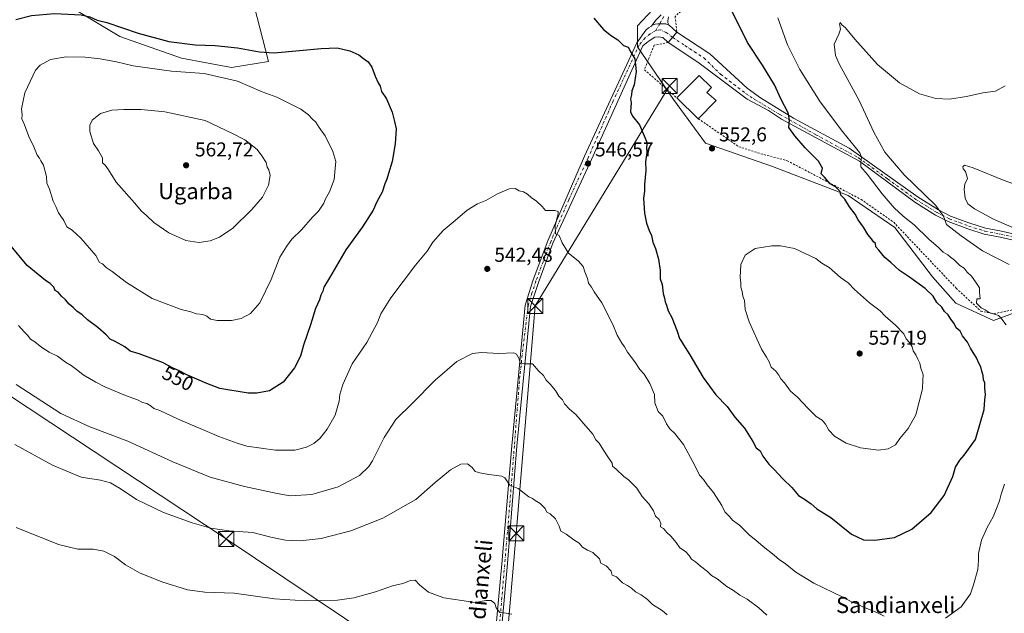
# Model space of a CAD drawing. Units: metres. Extents: x 624379 to 627830, y 4736494 to 4738869.
# Drawn here: x 627040 to 627531, y 4737697 to 4737994 of the extents above; entities that cross this region are included whole.
import ezdxf
from ezdxf.enums import TextEntityAlignment as Align

# ---------------------------------------------------------------- set-up
doc = ezdxf.new("R2010")
doc.units = ezdxf.units.M
doc.header["$MEASUREMENT"] = 0
doc.linetypes.add('DGN Style 2', pattern=[1.6480167562047852, 0.988810053722871, -0.6592067024819142])
doc.linetypes.add('DGN Style 4', pattern=[2.6384748266838614, 1.318413404963828, -0.6592067024819142, 0.001648016756204785, -0.6592067024819142])
for name, color, linetype, lineweight in [('Alambrada', 7, 'DGN Style 2', 0), ('Camino Cxs', 7, 'Continuous', 0), ('Camino eje', 30, 'DGN Style 4', 13), ('Cultivos herbáceos CxS', 92, 'Continuous', 0), ('Curva de nivel maestra', 30, 'Continuous', 30), ('Curva de nivel normal', 30, 'Continuous', 0), ('Edificación Cxs', 1, 'Continuous', 13), ('Huerta CxS', 92, 'Continuous', 0), ('Instalación de servicios públicos CxS', 91, 'Continuous', 0), ('Matorral CxS', 135, 'Continuous', 0), ('Pista pavimentada Cxs', 135, 'Continuous', 0), ('Pista pavimentada eje', 135, 'DGN Style 4', 0), ('Punto de cota en terreno', 7, 'Continuous', 0), ('Rótulo de curva de nivel directora', 7, 'Continuous', 0), ('Rótulo de punto de cota en terreno', 7, 'Continuous', 0), ('Suelo desnudo CxS', 253, 'Continuous', 0), ('Tendido', 6, 'Continuous', 0), ('Texto cartográfico', 7, 'Continuous', 0), ('Torre de tendido puntual', 7, 'Continuous', 0)]:
    doc.layers.add(name, color=color, linetype=linetype, lineweight=lineweight)
doc.styles.add('Style-Arial', font='txt')

# ---------------------------------------------------------------- blocks, each defined once
blk = doc.blocks.new('*U23')
at = {"layer": 'Cultivos herbáceos CxS', "color": 92, "linetype": 'Continuous', "lineweight": 0}
for points in [[(627363.1794999996, 4738006.7533, 551.9958000000044), (627348.1601, 4737990.569300001, 550.8439999999973), (627348.1596999997, 4737980.1645, 550.140400000004), (627366.1211000001, 4737953.860300001, 551.4593000000023), (627382.0948000001, 4737932.063100001, 552.2342000000062), (627415.4951, 4737920.437899999, 552.713699999993), (627453.2531000003, 4737905.906300001, 549.3629999999976), (627476.4868999999, 4737889.9221, 547.2667999999976), (627495.3645000001, 4737865.219900001, 548.0250999999989), (627506.9820999998, 4737852.141100001, 548.2670000000071), (627525.8611000003, 4737843.422300001, 545.5449999999983), (627553.4523, 4737853.5941, 538.6996000000072)], [(627036.6199000003, 4738013.9575, 544.2975000000006), (627052.0086000003, 4738007.296499999, 546.7323000000034), (627067.4386999998, 4737998.7301, 548.9046999999991), (627089.9605, 4737985.230900001, 550.9042000000045), (627120.6853, 4737974.450300001, 552.0581999999995), (627145.5601000005, 4737969.8981, 552.9394999999931), (627164.0197000002, 4737972.8509, 550.402700000006), (627156.9848999997, 4738000.6461, 542.5654000000068), (627143.2269000001, 4738006.3761, 540.2400000000052), (627116.6584000001, 4738015.624299999, 536.745299999995), (627100.4855000004, 4738034.121900001, 532.6882999999943), (627057.7435, 4738072.2711, 525.899900000004), (627047.3482999997, 4738078.051300001, 525.2915000000066), (627034.6413000004, 4738079.2073, 524.8785000000062)]]:
    blk.add_polyline3d(points, dxfattribs=at)
blk = doc.blocks.new('5PATER')
at = {"layer": 'Huerta CxS', "linetype": 'Continuous', "lineweight": 0}
h = blk.add_hatch(color=51, dxfattribs=at)
edge = h.paths.add_edge_path()
edge.add_ellipse((0, 0), major_axis=(-0.1095731443231308, -0.1110710700762829), ratio=0.9994222409660322, start_angle=0, end_angle=360)
blk = doc.blocks.new('5TTEND')
at = {"layer": 'Instalación de servicios públicos CxS', "color": 7, "linetype": 'Continuous', "lineweight": 0}
for p, q in [((-0.375, 0.3754), (0.375, -0.3746)), ((0.3720000000000001, 0.3784000000000001), (-0.3720000000000001, -0.3776))]:
    blk.add_line(p, q, dxfattribs=at)
at = {"layer": 'Instalación de servicios públicos CxS', "color": 7, "linetype": 'Continuous', "lineweight": 0, "flags": 128}
blk.add_lwpolyline([(-0.375, -0.3746), (0.375, -0.3746), (0.375, 0.3754), (-0.375, 0.3754), (-0.3720000000000001, -0.3776)], dxfattribs=at)

msp = doc.modelspace()

# ---------------------------------------------------------------- linework, layer by layer
at = {"layer": 'Alambrada', "color": 7, "linetype": 'DGN Style 2', "lineweight": 0}
for points in [[(627552.3601000002, 4738069.4801, 547.8628999999928), (627500.9901000002, 4738083.520099999, 547.6907999999967), (627467.6201, 4738093.620100001, 548.0874999999943), (627452.9801000003, 4738089.3301, 548.0004999999946), (627439.8101000005, 4738076.590100001, 547.1306999999942), (627419.6201, 4738045.420100001, 546.5697999999975), (627399.8701, 4738023.460100001, 548.2614999999934), (627366.9401000004, 4737995.360099999, 552.2235999999976), (627367.8201000001, 4737987.460100001, 551.9493999999977), (627363.5100999996, 4737982.3101, 552.1955000000017), (627356.4501, 4737980.940099999, 552.8415999999997), (627351.6201, 4737968.6501, 551.2749999999943), (627367.8701, 4737954.600099999, 553.1402999999991)], [(627378.5100999996, 4737944.2601, 554.1079000000027), (627398.7100999998, 4737930.280099999, 553.4006999999983), (627409.6901000004, 4737926.770099999, 553.1456000000035), (627422.8601000002, 4737923.2601, 552.8646000000008), (627459.7401000002, 4737903.950099999, 549.4888000000064), (627475.9901000002, 4737892.540100001, 548.2780999999959), (627507.1700999998, 4737859.610099999, 548.1177000000025), (627519.4600999998, 4737848.200099999, 547.738599999997), (627526.0500999996, 4737846.880100001, 546.7926000000007), (627536.5800999999, 4737849.0801, 543.6267999999982)]]:
    msp.add_polyline3d(points, dxfattribs=at)
at = {"layer": 'Camino Cxs', "color": 7, "linetype": 'Continuous', "lineweight": 0, "extrusion": (0.02340808779669764, 0.02803526794795328, 0.9993328200238341), "elevation": 148067.8101420822, "flags": 128}
msp.add_lwpolyline([(2555083.533771925, -4036296.039828963), (2555083.533771926, -4036302.753443716)], dxfattribs=at)
at = {"layer": 'Camino Cxs', "color": 7, "linetype": 'Continuous', "lineweight": 0}
for points in [[(627363.5789000001, 4737995.065500001, 551.7546000000002), (627363.3783, 4737993.1097, 551.751099999994), (627363.4864999996, 4737991.125499999, 551.7433000000019), (627362.3141000001, 4737991.551899999, 551.5663999999961), (627359.8857000005, 4737991.694700001, 551.4147999999988), (627358.3620999996, 4737991.647100001, 551.3187000000034), (627356.9336999999, 4737991.456499999, 551.2353000000003), (627355.5535000004, 4737990.897700001, 551.1557999999932), (627357.3101000005, 4737993.5109, 551.325800000006), (627360.0427000001, 4737996.126700001, 551.5363000000071)], [(627355.5535000004, 4737990.897700001, 551.1557999999932), (627357.3101000005, 4737993.5109, 551.325800000006), (627360.0427000001, 4737996.126700001, 551.5363000000071)], [(627363.5789000001, 4737995.065500001, 551.7546000000002), (627363.3783, 4737993.1097, 551.751099999994), (627363.4864999996, 4737991.125499999, 551.7433000000019)], [(627363.4864999996, 4737991.125499999, 551.7433000000019), (627362.3141000001, 4737991.551899999, 551.5663999999961), (627359.8857000005, 4737991.694700001, 551.4147999999988), (627358.3620999996, 4737991.647100001, 551.3187000000034), (627356.9336999999, 4737991.456499999, 551.2353000000003), (627355.5535000004, 4737990.897700001, 551.1557999999932)], [(627538.5358999996, 4737882.9943, 535.5243999999948), (627529.0824999996, 4737885.1165, 536.7676000000065), (627521.1278999997, 4737886.6687, 537.877800000002), (627512.9172999999, 4737889.210100001, 539.0305999999982), (627503.1732999999, 4737892.912699999, 540.1055000000051), (627496.8810999999, 4737896.058900001, 540.9869000000035), (627486.5027000001, 4737902.502900001, 541.8252000000066), (627458.9653000003, 4737923.0459, 545.5948999999965), (627420.0500999996, 4737943.970100001, 550.8190999999933), (627413.5800999999, 4737948.3301, 551.3632999999973), (627402.9301000005, 4737953.9801, 551.7059000000008), (627378.3101000005, 4737972.520099999, 552.2314999999944), (627363.5201000003, 4737982.3101, 552.1946000000025), (627367.8201000001, 4737987.460100001, 551.9493999999977), (627384.2801000001, 4737976.6501, 552.1496999999945), (627402.8268999998, 4737959.5659, 551.771900000007), (627409.6133000003, 4737954.602700001, 551.6291000000056), (627426.0639000004, 4737944.558300001, 550.136799999993), (627453.7452999996, 4737929.531300001, 545.9893000000011), (627488.1492999997, 4737905.092499999, 541.3206999999966), (627498.3469000002, 4737898.6801, 540.3871999999974), (627504.3799000002, 4737895.6635, 539.7885999999999), (627513.8945000004, 4737892.047900001, 538.7375000000029), (627521.8608999997, 4737889.5823, 537.4161000000023), (627529.6983000003, 4737888.0529, 536.399900000004), (627539.1183000002, 4737885.938300001, 535.2909000000072)], [(627367.8201000001, 4737987.460100001, 551.9493999999977), (627384.2801000001, 4737976.6501, 552.1496999999945), (627402.8268999998, 4737959.5659, 551.771900000007), (627409.6133000003, 4737954.602700001, 551.6291000000056), (627426.0639000004, 4737944.558300001, 550.136799999993), (627453.7452999996, 4737929.531300001, 545.9893000000011), (627488.1492999997, 4737905.092499999, 541.3206999999966), (627498.3469000002, 4737898.6801, 540.3871999999974), (627504.3799000002, 4737895.6635, 539.7885999999999), (627513.8945000004, 4737892.047900001, 538.7375000000029), (627521.8608999997, 4737889.5823, 537.4161000000023), (627529.6983000003, 4737888.0529, 536.399900000004), (627539.1183000002, 4737885.938300001, 535.2909000000072)], [(627538.5358999996, 4737882.9943, 535.5243999999948), (627529.0824999996, 4737885.1165, 536.7676000000065), (627521.1278999997, 4737886.6687, 537.877800000002), (627512.9172999999, 4737889.210100001, 539.0305999999982), (627503.1732999999, 4737892.912699999, 540.1055000000051), (627496.8810999999, 4737896.058900001, 540.9869000000035), (627486.5027000001, 4737902.502900001, 541.8252000000066), (627458.9653000003, 4737923.0459, 545.5948999999965), (627420.0500999996, 4737943.970100001, 550.8190999999933), (627413.5800999999, 4737948.3301, 551.3632999999973), (627402.9301000005, 4737953.9801, 551.7059000000008), (627378.3101000005, 4737972.520099999, 552.2314999999944), (627363.5201000003, 4737982.3101, 552.1946000000025)]]:
    msp.add_polyline3d(points, dxfattribs=at)
at = {"layer": 'Camino eje', "color": 30, "linetype": 'DGN Style 4', "lineweight": 13}
for points in [[(627361.3403000003, 4737995.331900001, 551.5576000000001), (627359.2731, 4737991.6755, 551.3761999999988), (627357.3147, 4737988.2665, 551.1919999999955)], [(627365.6684999998, 4737984.883300001, 551.8963999999978), (627371.8750999998, 4737980.7751, 551.988200000007), (627381.2950999998, 4737974.585100001, 552.0709999999963), (627389.6250999998, 4737966.4101, 552.0375000000058), (627402.0617000004, 4737956.887700001, 551.7256999999954), (627406.3705000002, 4737954.049100001, 551.6508000000031), (627419.2320999998, 4737946.285900001, 550.9287999999942), (627437.1423000004, 4737936.271500001, 548.420100000003), (627458.4907000001, 4737924.706900001, 545.5896000000066), (627472.9641000006, 4737914.187899999, 543.6290000000008), (627487.0217000004, 4737903.917300001, 541.6261999999988), (627497.6139000002, 4737897.3695, 540.635500000004), (627503.7767000003, 4737894.288100001, 539.9529999999941), (627513.4058999997, 4737890.629100001, 538.8850999999995), (627521.4945, 4737888.125499999, 537.6205000000045), (627529.3904999997, 4737886.5847, 536.6391000000004), (627538.8271000005, 4737884.4663, 535.4107999999978)]]:
    msp.add_polyline3d(points, dxfattribs=at)
at = {"layer": 'Cultivos herbáceos CxS', "color": 92, "linetype": 'Continuous', "lineweight": 0}
for points in [[(627036.6199000003, 4738013.9575, 544.2975000000006), (627052.0086000003, 4738007.296499999, 546.7323000000034), (627067.4386999998, 4737998.7301, 548.9046999999991), (627089.9605, 4737985.230900001, 550.9042000000045), (627120.6853, 4737974.450300001, 552.0581999999995), (627145.5601000005, 4737969.8981, 552.9394999999931), (627164.0197000002, 4737972.8509, 550.402700000006), (627156.9848999997, 4738000.6461, 542.5654000000068), (627143.2269000001, 4738006.3761, 540.2400000000052), (627116.6584000001, 4738015.624299999, 536.745299999995), (627100.4855000004, 4738034.121900001, 532.6882999999943), (627057.7435, 4738072.2711, 525.899900000004), (627047.3482999997, 4738078.051300001, 525.2915000000066), (627034.6413000004, 4738079.2073, 524.8785000000062)], [(627425.2307000002, 4738068.2017, 547.6958000000013), (627408.2324999999, 4738055.3057, 549.2568000000028), (627383.9726999998, 4738024.0931, 550.8473999999987), (627363.1794999996, 4738006.7533, 551.9958000000044), (627348.1601, 4737990.569300001, 550.8439999999973), (627348.1596999997, 4737980.1645, 550.140400000004), (627366.1211000001, 4737953.860300001, 551.4593000000023), (627382.0948000001, 4737932.063100001, 552.2342000000062), (627415.4951, 4737920.437899999, 552.713699999993), (627453.2531000003, 4737905.906300001, 549.3629999999976), (627476.4868999999, 4737889.9221, 547.2667999999976), (627495.3645000001, 4737865.219900001, 548.0250999999989), (627506.9820999998, 4737852.141100001, 548.2670000000071), (627525.8611000003, 4737843.422300001, 545.5449999999983), (627553.4523, 4737853.5941, 538.6996000000072), (627588.3057000004, 4737871.0307, 530.4774000000034), (627635.9335000003, 4737901.5471, 521.2685999999958), (627646.4123000001, 4737896.8873, 523.1309000000037)]]:
    msp.add_polyline3d(points, dxfattribs=at)
at = {"layer": 'Curva de nivel maestra', "color": 30, "linetype": 'Continuous', "lineweight": 30, "elevation": 550.0000000000001, "flags": 128}
for points in [[(627037.9900000002, 4737993.860099999), (627045.8399999999, 4737995.720100001), (627057.4100000003, 4737996.8301), (627070.6699999999, 4737996.190099999), (627074.9900000002, 4737995.130100001), (627078.7000000002, 4737993.4901)], [(627326.3600000005, 4737994.4801), (627331.2800000003, 4737988.8201), (627335.1699999999, 4737985.640100001), (627338.29, 4737983.630100001), (627341.1399999997, 4737980.790100001), (627343.4600000001, 4737979.940099999), (627344.9199999999, 4737977.520099999), (627346.9299999997, 4737974.120100001), (627347.5, 4737967.890100001), (627346.4600000001, 4737961.110099999), (627345.4400000004, 4737958.110099999), (627345.2400000002, 4737956.110099999), (627344.75, 4737954.110099999), (627345.0800000001, 4737952.110099999), (627344.7800000003, 4737950.020099999), (627344.7699999996, 4737947.700099999), (627345.6799999997, 4737945.5001), (627349.0999999996, 4737941.2501), (627352.0599999997, 4737934.550100001), (627353.0800000001, 4737932.040100001), (627352.7400000002, 4737930.130100001), (627352.8899999997, 4737927.440099999), (627352.1600000003, 4737922.690099999), (627352.3499999996, 4737918.4301), (627351.6299999999, 4737911.360099999), (627351.6200000001, 4737908.050100001), (627351.2199999997, 4737904.540100001), (627351.7199999997, 4737897.0601), (627352.6200000001, 4737892.120100001), (627354, 4737888.4801), (627355.2000000002, 4737885.9001), (627355.7599999999, 4737882.590100001), (627357.1900000004, 4737879.440099999), (627358.6799999997, 4737874.110099999), (627359.54, 4737868.420100001), (627359.4800000006, 4737864.300100001), (627360.4800000006, 4737861.420100001), (627360.9800000006, 4737856.890100001), (627361.7000000002, 4737854.600099999), (627361.9299999997, 4737852.7601), (627362.6799999997, 4737851.170100001), (627363.4100000003, 4737848.290100001), (627365.2699999996, 4737844.960100001), (627367.9800000006, 4737838.2401), (627369.1299999999, 4737834.4901), (627370.1699999999, 4737833.050100001), (627371.1299999999, 4737831.270099999), (627374.2599999999, 4737826.340100001), (627380.8799999999, 4737815.020099999), (627387.2300000006, 4737806.4001), (627392.9500000002, 4737800.470100001), (627396.8200000003, 4737795.290100001), (627401.54, 4737789.6601), (627405.7300000006, 4737783.0701), (627407.3200000003, 4737779.970100001), (627409.3099999997, 4737778.3301), (627410.7800000003, 4737775.670100001), (627413.75, 4737771.710100001), (627416.2800000003, 4737769.280099999), (627420.6699999999, 4737764.4801), (627425.1399999997, 4737760.0801), (627428.5300000003, 4737756.140100001), (627431.5, 4737754.340100001), (627434.8700000001, 4737751.880100001), (627437.6900000004, 4737749.470100001), (627444.5599999997, 4737745.0701), (627454.9800000006, 4737736.8301), (627460.9400000004, 4737734.040100001), (627466.5700000003, 4737733.880100001), (627476.4299999997, 4737735.210100001), (627484.9699999997, 4737739.2501), (627494.7599999999, 4737747.670100001), (627501.1799999997, 4737756.100099999), (627505.4600000001, 4737765.6501), (627506.8899999997, 4737770.290100001), (627508.9400000004, 4737773.800100001), (627511.1600000003, 4737776.300100001), (627516.7800000003, 4737784.130100001), (627521.1399999997, 4737798.970100001), (627521.4000000004, 4737803.8201), (627521.7300000006, 4737806.450099999), (627521.5, 4737809.880100001), (627521.5199999996, 4737812.360099999), (627520.8700000001, 4737813.800100001), (627520.5999999996, 4737816.020099999), (627519.9500000002, 4737818.1801), (627519.4199999999, 4737820.350099999), (627518.4199999999, 4737822.1801), (627517.2800000003, 4737824.850099999), (627514.3300000001, 4737829.7301), (627512.8499999996, 4737832.620100001), (627510.3399999999, 4737835.840100001), (627509.0800000001, 4737838.1801), (627507.2300000006, 4737839.870100001), (627506.2000000002, 4737842.050100001), (627504.5499999998, 4737844.1601), (627503.2300000006, 4737846.2401), (627501.4000000004, 4737848.050100001), (627500.0599999997, 4737850.100099999), (627497.5499999998, 4737852.5001), (627495.7100000001, 4737855.600099999), (627491.6500000004, 4737859.5101), (627483.8799999999, 4737865.1601), (627478.9000000004, 4737868.5001), (627474.5899999999, 4737872.4301), (627471.5, 4737875.0001), (627468.6500000004, 4737878.5701), (627467.1399999997, 4737880.3101), (627466.9800000006, 4737881.9001), (627465.8899999997, 4737882.7601), (627464.8600000005, 4737884.190099999), (627463.0199999996, 4737886.4301), (627460.8899999997, 4737890.030099999), (627458.2800000003, 4737893.780099999), (627456.8200000003, 4737896.530099999), (627453.8700000001, 4737900.200099999), (627451.5800000001, 4737904.040100001), (627449.7000000002, 4737906.1501), (627449.2699999996, 4737907.9001), (627447.04, 4737910.210100001), (627444.3399999999, 4737911.770099999), (627441.4400000004, 4737915.0001), (627439.8200000003, 4737916.640100001), (627440.4199999999, 4737919.540100001), (627438.4400000004, 4737923.020099999), (627431.7599999999, 4737929.640100001), (627426.7199999997, 4737935.670100001), (627423.7100000001, 4737939.8201), (627424.0199999996, 4737943.700099999), (627423.4199999999, 4737947.140100001), (627419.9100000003, 4737953.920100001), (627416.5899999999, 4737961.090100001), (627410.4900000002, 4737970.9801), (627403.0999999996, 4737982.270099999), (627395.0499999998, 4737998.360099999)], [(627078.7000000002, 4737993.4901), (627083.4400000004, 4737992.2301), (627099.1600000003, 4737986.970100001), (627114.4299999997, 4737982.800100001), (627127.4400000004, 4737981.0701), (627137.4199999999, 4737980.850099999), (627148.5700000003, 4737979.620100001), (627159.6900000004, 4737977.610099999), (627166.9900000002, 4737977.140100001), (627190.4500000002, 4737979.2301), (627198.2800000003, 4737979.690099999), (627204.6900000004, 4737978.1501), (627209.2000000002, 4737976.140100001), (627211.5300000003, 4737974.280099999), (627213.8200000003, 4737972.630100001), (627215.7000000002, 4737970.030099999), (627217.3099999997, 4737965.5701), (627218.8499999996, 4737962.1801), (627219.79, 4737960.530099999), (627220.4199999999, 4737957.9001), (627223.0300000003, 4737954.2501), (627225.7599999999, 4737947.590100001), (627226.9500000002, 4737942.780099999), (627227.7599999999, 4737939.110099999), (627227.3600000005, 4737931.780099999), (627225.7999999998, 4737922.8101), (627223.8899999997, 4737916.9101), (627223.2000000002, 4737914.140100001), (627222.1399999997, 4737911.7401), (627220.7800000003, 4737907.640100001), (627218.0700000003, 4737902.7601), (627216.3200000003, 4737898.540100001), (627210.9100000003, 4737890.220100001), (627202.7100000001, 4737878.8301), (627194.4699999997, 4737864.790100001), (627191.6299999999, 4737860.120100001), (627191.1600000003, 4737858.120100001), (627190.2100000001, 4737856.120100001), (627189.5099999999, 4737853.790100001), (627187.6200000001, 4737849.450099999), (627185.0899999999, 4737841.4001), (627181.6200000001, 4737831.2301), (627179.9800000006, 4737825.7301), (627177.0199999996, 4737819.790100001), (627171.4199999999, 4737812.7601), (627164.6600000003, 4737808.380100001), (627158.2100000001, 4737807.1601), (627153.9400000004, 4737807.210100001), (627139.8399999999, 4737809.5701), (627133.2800000003, 4737812.0801), (627123.3099999997, 4737816.300100001), (627119.2100000001, 4737818.520099999), (627116.5599999997, 4737819.7501), (627111.2100000001, 4737822.460100001), (627099.6100000005, 4737826.9001), (627095.1399999997, 4737828.2401), (627092.4800000006, 4737830.280099999), (627087.5899999999, 4737833.0601), (627085.1200000001, 4737834.210100001), (627083.0800000001, 4737836.390100001), (627078.9000000004, 4737840.020099999), (627073.8700000001, 4737843.8201), (627071.0899999999, 4737846.370100001), (627068.4100000003, 4737848.1801), (627066.6500000004, 4737849.9801), (627064.6100000005, 4737851.5701), (627062.7599999999, 4737853.860099999), (627060.7599999999, 4737855.630100001), (627059.2199999997, 4737857.690099999), (627057.6699999999, 4737858.450099999), (627057.0800000001, 4737860.120100001), (627055.2300000006, 4737862.0101), (627052.8700000001, 4737863.4901), (627043.6799999997, 4737870.940099999), (627034.9100000003, 4737881.640100001)]]:
    msp.add_lwpolyline(points, dxfattribs=at)
at = {"layer": 'Curva de nivel normal', "color": 30, "linetype": 'Continuous', "lineweight": 0, "flags": 128}
for points, elevation in [([(627532.1699999999, 4737841.300100001), (627529.8600000005, 4737844.170100001), (627528.2400000002, 4737846.020099999), (627523.6600000003, 4737847.5001), (627521.6900000004, 4737848.8101), (627519.5899999999, 4737849.860099999), (627517.2400000002, 4737852.190099999), (627517.4199999999, 4737854.340100001), (627519.1100000005, 4737854.290100001), (627518.8200000003, 4737857.670100001), (627518.7999999998, 4737859.8301), (627516.8399999999, 4737862.8201), (627514.7599999999, 4737865.600099999), (627512.7000000002, 4737867.5601), (627511.1600000003, 4737869.700099999), (627509.0700000003, 4737870.920100001), (627506.25, 4737873.620100001), (627504.3099999997, 4737875.030099999), (627503.04, 4737876.220100001), (627500.7199999997, 4737877.5701), (627498.4199999999, 4737879.940099999), (627493.5, 4737884.020099999), (627486.1500000004, 4737891.3301), (627480.7999999998, 4737895.640100001), (627476.2699999996, 4737899.780099999), (627470.1799999997, 4737906.690099999), (627462.7400000002, 4737916.5701), (627459.6399999997, 4737920.140100001), (627459.5300000003, 4737922.4101), (627459.8700000001, 4737925.050100001), (627459.04, 4737927.210100001), (627450.4400000004, 4737937.940099999), (627439.2999999998, 4737952.6601), (627429.1799999997, 4737968.7601), (627423.0599999997, 4737981.0601), (627418.2199999997, 4737994.630100001)], 545), ([(627533.5999999996, 4737871.4301), (627520.29, 4737878.2301), (627509.6100000005, 4737885.780099999), (627502.2999999998, 4737891.4801), (627500.8300000001, 4737895.530099999), (627496.7999999998, 4737901.040100001), (627481.2300000006, 4737916.2401), (627471.54, 4737927.5101), (627466.0599999997, 4737937.460100001), (627458.7000000002, 4737953.340100001), (627448.7800000003, 4737971.610099999), (627446.9600000001, 4737975.880100001), (627446.2199999997, 4737981.540100001), (627448.6799999997, 4737986.4901), (627449.4800000006, 4737988.880100001), (627449.0300000003, 4737991.610099999), (627449.3200000003, 4737992.270099999), (627450.1399999997, 4737991.0701), (627451.8799999999, 4737989.700099999), (627456.6100000005, 4737983.9001), (627467.9699999997, 4737971.3101), (627478.8899999997, 4737962.1801), (627488.8799999999, 4737956.6801), (627496.9400000004, 4737954.270099999), (627503.7999999998, 4737954.050100001), (627512.2699999996, 4737955.390100001), (627520.4000000004, 4737957.1601), (627526.8399999999, 4737958.040100001), (627531.5999999996, 4737960.620100001)], 540), ([(627063.1900000004, 4737975.140100001), (627055.3799999999, 4737973.840100001), (627050.2100000001, 4737971.040100001), (627047.7800000003, 4737968.4901), (627042.5, 4737957.110099999), (627040.9100000003, 4737949.110099999), (627041.1500000004, 4737946.110099999), (627041, 4737944.110099999), (627042.4299999997, 4737941.270099999), (627044.4900000002, 4737935.420100001), (627047.04, 4737930.1601), (627048.6500000004, 4737926.110099999), (627049.7999999998, 4737924.590100001), (627050.5099999999, 4737923.2401), (627051.8300000001, 4737921.040100001), (627053.3700000001, 4737915.4301), (627053.5899999999, 4737912.120100001), (627054.9100000003, 4737909.090100001), (627056.5999999996, 4737903.120100001), (627058.2000000002, 4737900.040100001), (627059.3600000005, 4737897.300100001), (627061.9600000001, 4737893.420100001), (627063.5, 4737890.300100001), (627066.1200000001, 4737888.5601), (627070.5099999999, 4737884.5601), (627077.9000000004, 4737876.0101), (627079.7100000001, 4737872.5101), (627081.3099999997, 4737871.770099999), (627083.04, 4737869.950099999), (627086.0700000003, 4737867.950099999), (627093.2599999999, 4737862.4801), (627106.0999999996, 4737854.4801), (627120.5099999999, 4737848.940099999), (627125.3799999999, 4737847.7601), (627128.0999999996, 4737846.890100001), (627131.3300000001, 4737846.440099999), (627133.3499999996, 4737845.6801), (627135.2100000001, 4737844.210100001), (627138.5099999999, 4737843.5601), (627145.7000000002, 4737843.5701), (627150.5199999996, 4737844.440099999), (627155.1399999997, 4737846.9901), (627159.7400000002, 4737852.380100001), (627165.4500000002, 4737863.9901), (627169.7400000002, 4737875.1801), (627173.0599999997, 4737880.460100001), (627175.8099999997, 4737884.1801), (627180.5199999996, 4737888.790100001), (627186.0599999997, 4737895.120100001), (627189.0300000003, 4737898.120100001), (627191.6699999999, 4737902.120100001), (627192.5300000003, 4737904.280099999), (627194.4500000002, 4737907.7601), (627196.7999999998, 4737913.940099999), (627197.4400000004, 4737919.440099999), (627197.6500000004, 4737922.9101), (627196.2699999996, 4737927.9301), (627192.3499999996, 4737935.7401), (627189.4100000003, 4737939.880100001), (627187.7599999999, 4737942.540100001), (627185.8700000001, 4737944.220100001), (627184.0899999999, 4737946.210100001), (627180.1500000004, 4737949.050100001), (627168.2400000002, 4737955.030099999), (627161.0199999996, 4737957.7401), (627148.6399999997, 4737963.020099999), (627132, 4737966.800100001), (627115.7800000003, 4737967.9301), (627096.5300000003, 4737970.6601), (627088.2199999997, 4737972.5701), (627080.1900000004, 4737974.140100001), (627072.5599999997, 4737974.9901), (627063.1900000004, 4737975.140100001)], 555), ([(627091.8899999997, 4737948.920100001), (627085.9100000003, 4737948.5101), (627080.2599999999, 4737946.770099999), (627076.1299999999, 4737943.540100001), (627074.9600000001, 4737941.0001), (627074.9299999997, 4737937.850099999), (627076.7800000003, 4737931.860099999), (627079.3600000005, 4737928.1801), (627081.25, 4737924.790100001), (627081.3600000005, 4737922.1501), (627082.54, 4737921.0001), (627084.3499999996, 4737918.640100001), (627088.1699999999, 4737912.640100001), (627097.3300000001, 4737902.2301), (627100.6600000003, 4737898.1501), (627103.2599999999, 4737895.9001), (627106.9100000003, 4737892.390100001), (627114.3799999999, 4737887.3101), (627122.7999999998, 4737883.450099999), (627129.3099999997, 4737882.4801), (627134.9800000006, 4737883.270099999), (627139.6600000003, 4737885.140100001), (627146.3200000003, 4737889.5801), (627155.8300000001, 4737898.880100001), (627161.1500000004, 4737905.0601), (627164.1799999997, 4737911.0801), (627165.0099999999, 4737915.8101), (627164.2000000002, 4737918.670100001), (627163.3700000001, 4737920.110099999), (627163.0099999999, 4737922.4101), (627160.8200000003, 4737925.780099999), (627158.5199999996, 4737928.840100001), (627152.29, 4737933.6801), (627146.1399999997, 4737936.940099999), (627132.54, 4737943.340100001), (627112.4600000001, 4737947.690099999), (627100.5800000001, 4737948.8201), (627091.8899999997, 4737948.920100001)], 560), ([(627537.6699999999, 4737888.920100001), (627525.8300000001, 4737894.0101), (627516.3200000003, 4737899.170100001), (627512.9900000002, 4737901.770099999), (627511.7300000006, 4737904.6501), (627511.0999999996, 4737909.090100001), (627511.5599999997, 4737911.5701), (627512.75, 4737914.460100001), (627511.7999999998, 4737917.970100001), (627510.5800000001, 4737919.2501), (627510.4699999997, 4737920.1501), (627511.2699999996, 4737921.040100001), (627515.5999999996, 4737919.670100001), (627531.0999999996, 4737913.360099999), (627540.9800000006, 4737909.870100001)], 535), ([(627039.3399999999, 4737840.960100001), (627042.2199999997, 4737837.7501), (627044.0099999999, 4737835.940099999), (627045.2999999998, 4737834.1501), (627047.5700000003, 4737832.780099999), (627051.0300000003, 4737830.020099999), (627054.75, 4737827.6501), (627058.7999999998, 4737825.6801), (627062.8799999999, 4737822.6801), (627065.6799999997, 4737821.050100001), (627068.9100000003, 4737818.600099999), (627071.5800000001, 4737816.380100001), (627077.9800000006, 4737812.780099999), (627082.4800000006, 4737810.290100001), (627092.8300000001, 4737805.970100001), (627098.6799999997, 4737803.860099999), (627101.2800000003, 4737802.5701), (627103.4500000002, 4737801.970100001), (627105.6100000005, 4737800.7601), (627106.9600000001, 4737799.590100001), (627109.8200000003, 4737798.550100001), (627118.7400000002, 4737794.380100001), (627139.3700000001, 4737785.520099999), (627148.4500000002, 4737782.270099999), (627153.3300000001, 4737780.8201), (627167.6399999997, 4737778.800100001), (627177.2400000002, 4737778.720100001), (627182.9800000006, 4737780.1601), (627186.79, 4737782.120100001), (627189.7300000006, 4737784.5701), (627193.4199999999, 4737789.2401), (627197.3399999999, 4737796.2401), (627199.3499999996, 4737803.130100001), (627199.7000000002, 4737806.460100001), (627201.0999999996, 4737811.460100001), (627205.8600000005, 4737821.790100001), (627213.1100000005, 4737832.450099999), (627218.4199999999, 4737842.450099999), (627220.1100000005, 4737846.790100001), (627225.2100000001, 4737854.790100001), (627237.5, 4737871.120100001), (627243.2699999996, 4737878.140100001), (627246.0300000003, 4737882.6601), (627251.2999999998, 4737888.420100001), (627257.2999999998, 4737893.4101), (627263.2100000001, 4737898.540100001), (627268.4100000003, 4737901.720100001), (627272.54, 4737903.440099999), (627278.29, 4737906.780099999), (627284.1100000005, 4737909.1801), (627287.1900000004, 4737909.370100001), (627289.2100000001, 4737908.2401), (627291.2800000003, 4737907.710100001), (627293.2999999998, 4737906.640100001), (627295.2999999998, 4737904.6801), (627297.6200000001, 4737903.170100001), (627300.5899999999, 4737900.340100001), (627302.2300000006, 4737898.4001), (627306.9199999999, 4737898.4101), (627308.5499999998, 4737897.9101), (627308.5899999999, 4737896.870100001), (627307.0599999997, 4737890.790100001), (627307.29, 4737886.770099999), (627309.0700000003, 4737885.9301), (627310.6799999997, 4737882.340100001), (627313.7999999998, 4737877.120100001), (627318.6500000004, 4737873.200099999), (627321.1200000001, 4737870.380100001), (627321.8799999999, 4737867.8201), (627323.2199999997, 4737864.4801), (627323.79, 4737862.210100001), (627325.2100000001, 4737860.140100001), (627326.5599999997, 4737857.790100001), (627330.4699999997, 4737852.370100001), (627335.7999999998, 4737841.5101), (627338.0099999999, 4737836.170100001), (627340.2999999998, 4737832.130100001), (627341.6900000004, 4737830.3201), (627343.1799999997, 4737827.600099999), (627346.8300000001, 4737822.8201), (627349.29, 4737819.0601), (627351.4900000002, 4737816.7601), (627354.3899999997, 4737812.0101), (627356.5999999996, 4737806.460100001), (627356.8799999999, 4737802.460100001), (627358.4299999997, 4737798.130100001), (627360.8899999997, 4737795.700099999), (627362.7100000001, 4737791.9001), (627364.3200000003, 4737789.3301), (627366.8700000001, 4737787.0801), (627371.2100000001, 4737781.5601), (627376.9299999997, 4737770.770099999), (627379.0899999999, 4737766.2601), (627381.1799999997, 4737764.020099999), (627382.9400000004, 4737761.440099999), (627386.0599999997, 4737757.600099999), (627390.2000000002, 4737751.190099999), (627391.79, 4737748.0001), (627394.1200000001, 4737745.630100001), (627395.5700000003, 4737743.850099999), (627399.04, 4737741.290100001), (627403.9900000002, 4737736.270099999), (627407.2599999999, 4737733.780099999), (627410.8099999997, 4737730.630100001), (627416.3399999999, 4737726.4001), (627418.9699999997, 4737723.920100001), (627421.8200000003, 4737722.190099999), (627427.2300000006, 4737717.870100001), (627436.2300000006, 4737712.360099999), (627450.7000000002, 4737705.3301), (627455.54, 4737702.6801), (627457.4800000006, 4737702.1501), (627460.6500000004, 4737700.600099999), (627467.8700000001, 4737697.460100001), (627471.3099999997, 4737695.800100001)], 545), ([(627415.25, 4737880.800100001), (627406.8899999997, 4737879.4301), (627401.8499999996, 4737876.120100001), (627399.7100000001, 4737871.450099999), (627399.3499999996, 4737865.120100001), (627399.7999999998, 4737862.120100001), (627399.6600000003, 4737860.120100001), (627400.4500000002, 4737857.9801), (627400.7199999997, 4737855.5801), (627401.5, 4737853.4101), (627401.9400000004, 4737849.050100001), (627403.9500000002, 4737842.790100001), (627410.0499999998, 4737829.2301), (627412.5899999999, 4737825.100099999), (627413.8600000005, 4737822.8301), (627414.8799999999, 4737820.270099999), (627417.1799999997, 4737818.220100001), (627418.7300000006, 4737816.1601), (627419.6100000005, 4737814.340100001), (627421.54, 4737812.340100001), (627424.5700000003, 4737808.2601), (627427.9500000002, 4737805.1801), (627433.1399999997, 4737799.6801), (627435.9000000004, 4737797.0801), (627437.3399999999, 4737795.520099999), (627440.2800000003, 4737793.670100001), (627442.04, 4737791.800100001), (627443.6200000001, 4737788.7501), (627446.4400000004, 4737785.7301), (627452.2199999997, 4737782.190099999), (627459.4000000004, 4737779.940099999), (627468.3399999999, 4737778.6801), (627473.3099999997, 4737779.340100001), (627476.8200000003, 4737781.4901), (627479.0899999999, 4737784.5601), (627483.1799999997, 4737789.620100001), (627486.9900000002, 4737796.340100001), (627490.3700000001, 4737809.440099999), (627490.6100000005, 4737813.670100001), (627490.6699999999, 4737816.3201), (627489.5499999998, 4737819.720100001), (627489.0700000003, 4737822.140100001), (627488.0300000003, 4737824.190099999), (627487.0800000001, 4737826.4001), (627485.7800000003, 4737828.3201), (627485.2000000002, 4737830.270099999), (627483.8600000005, 4737832.5701), (627482.2300000006, 4737834.300100001), (627480.9900000002, 4737836.870100001), (627476.9400000004, 4737841.110099999), (627471.7400000002, 4737845.600099999), (627469.1799999997, 4737848.340100001), (627463.9199999999, 4737852.350099999), (627456.4199999999, 4737859.050100001), (627453.2000000002, 4737862.280099999), (627449.4900000002, 4737864.960100001), (627443.8200000003, 4737870.0101), (627440.2100000001, 4737872.1801), (627437.0800000001, 4737874.5001), (627426.5700000003, 4737879.4101), (627419.54, 4737880.7301), (627415.25, 4737880.800100001)], 555), ([(627038.25, 4737811.590100001), (627060.5, 4737797.110099999), (627074.9900000002, 4737790.340100001), (627093.9800000006, 4737783.300100001), (627116.3099999997, 4737772.880100001), (627135.0300000003, 4737765.300100001), (627152.2000000002, 4737760.5801), (627168.3700000001, 4737757.190099999), (627174.9800000006, 4737755.920100001), (627185.6399999997, 4737756.6501), (627198.8300000001, 4737760.440099999), (627209.5300000003, 4737766.130100001), (627214.1299999999, 4737770.530099999), (627216.04, 4737773.460100001), (627221.79, 4737785.130100001), (627227.6799999997, 4737793.9801), (627235.9500000002, 4737802.2301), (627247.1799999997, 4737813.720100001), (627258.0700000003, 4737823.050100001), (627265.7999999998, 4737827.0701), (627270.3899999997, 4737827.590100001), (627278.9699999997, 4737826.9801), (627286.5, 4737827.350099999), (627287.8600000005, 4737826.670100001), (627289.0899999999, 4737824.420100001), (627289.6500000004, 4737822.040100001), (627291.7699999996, 4737821.800100001), (627295.7599999999, 4737821.8201), (627298.8300000001, 4737818.3201), (627301.2199999997, 4737816.050100001), (627302.6900000004, 4737813.6601), (627304.6299999999, 4737811.710100001), (627307.2400000002, 4737808.550100001), (627308.9500000002, 4737805.790100001), (627310.75, 4737803.920100001), (627311.7400000002, 4737801.9101), (627314.1900000004, 4737799.200099999), (627317.4000000004, 4737796.5801), (627321.4400000004, 4737791.840100001), (627325.9800000006, 4737786.700099999), (627327.3499999996, 4737783.9101), (627329.0800000001, 4737782.2501), (627330.3499999996, 4737780.1501), (627332.7999999998, 4737776.380100001), (627335.4699999997, 4737772.3101), (627335.6500000004, 4737770.7401), (627337.6200000001, 4737769.290100001), (627341.4100000003, 4737765.5801), (627343.6699999999, 4737763.850099999), (627347.8600000005, 4737759.700099999), (627350.5800000001, 4737755.640100001), (627353.8200000003, 4737752.0001), (627356.1600000003, 4737748.380100001), (627357.1600000003, 4737745.790100001), (627359.0300000003, 4737744.0801), (627359.7699999996, 4737742.140100001), (627359.7400000002, 4737740.450099999), (627361.1799999997, 4737739.620100001), (627362.7699999996, 4737737.690099999), (627364.8899999997, 4737735.7601), (627367.4100000003, 4737732.670100001), (627369.3200000003, 4737730.0001), (627372.0599999997, 4737728.0801), (627374.04, 4737726.130100001), (627375.0999999996, 4737724.3301), (627377.2000000002, 4737723.050100001), (627379.6799999997, 4737720.780099999), (627383.1200000001, 4737718.190099999), (627385.1399999997, 4737716.120100001), (627387.9000000004, 4737714.5001), (627392.75, 4737710.720100001), (627396.1500000004, 4737708.630100001), (627399.2199999997, 4737706.300100001), (627402.8200000003, 4737704.280099999), (627408.7100000001, 4737700.090100001), (627412.7800000003, 4737696.440099999)], 540), ([(627037.5899999999, 4737781.600099999), (627056.2599999999, 4737771.2601), (627070.6500000004, 4737765.280099999), (627080.3200000003, 4737763.690099999), (627085.3399999999, 4737762.440099999), (627090.0499999998, 4737759.620100001), (627098.3099999997, 4737754.030099999), (627111.6399999997, 4737747.690099999), (627125.9800000006, 4737742.380100001), (627135.3200000003, 4737739.720100001), (627144.3399999999, 4737738.4001), (627156.25, 4737737.5701), (627165.1900000004, 4737735.340100001), (627172.5700000003, 4737733.7401), (627179.8799999999, 4737733.440099999), (627190.3099999997, 4737734.6501), (627205.2000000002, 4737738.460100001), (627221.2100000001, 4737744.840100001), (627237.5300000003, 4737754.130100001), (627247.2999999998, 4737762.670100001), (627254.8300000001, 4737768.920100001), (627260.1200000001, 4737771.7301), (627263.3899999997, 4737771.9001), (627265.7599999999, 4737770.090100001), (627267.1600000003, 4737768.140100001), (627269.5999999996, 4737767.5101), (627274.0800000001, 4737766.5601), (627280.4800000006, 4737765.800100001), (627282.04, 4737764.9901), (627284.4500000002, 4737761.280099999), (627288.6399999997, 4737759.5801), (627293.9199999999, 4737755.4101), (627295.8099999997, 4737754.640100001), (627297.1500000004, 4737753.6501), (627299.5700000003, 4737752.0801), (627302.04, 4737749.540100001), (627302.9800000006, 4737747.8201), (627304.6399999997, 4737746.9301), (627307.2000000002, 4737744.4901), (627309.1399999997, 4737740.7601), (627309.8700000001, 4737738.380100001), (627312.6600000003, 4737736.8301), (627316.4500000002, 4737734.030099999), (627319.0700000003, 4737732.340100001), (627320.7999999998, 4737730.290100001), (627323.2100000001, 4737728.840100001), (627325.9500000002, 4737727.7301), (627329.2199999997, 4737724.5001), (627329.9400000004, 4737722.300100001), (627332.5499999998, 4737721.020099999), (627334.9699999997, 4737718.3301), (627335.5800000001, 4737716.390100001), (627337.6299999999, 4737715.4801), (627340.7199999997, 4737712.420100001), (627343.2000000002, 4737711.120100001), (627345.1500000004, 4737709.850099999), (627347.1200000001, 4737707.9801), (627349.9699999997, 4737706.460100001), (627353.0899999999, 4737704.1801), (627355.75, 4737701.640100001), (627360.4900000002, 4737698.6801), (627362.9800000006, 4737696.4801)], 535), ([(627501.8899999997, 4737694.880100001), (627509.6699999999, 4737700.450099999), (627514.3499999996, 4737707.040100001), (627515.7699999996, 4737711.450099999), (627517.9100000003, 4737719.130100001), (627518.3799999999, 4737723.800100001), (627518.2699999996, 4737727.130100001), (627519.8300000001, 4737733.800100001), (627522.5800000001, 4737740.130100001), (627525.6799999997, 4737745.460100001), (627526.8700000001, 4737748.800100001), (627528.8300000001, 4737753.460100001), (627529.5899999999, 4737756.800100001), (627531.2100000001, 4737761.800100001)], 545), ([(627038.29, 4737740.0701), (627059.3600000005, 4737731.720100001), (627069.0300000003, 4737729.350099999), (627076.5800000001, 4737729.2301), (627081.9600000001, 4737728.3101), (627087.1900000004, 4737725.6601), (627092.7599999999, 4737721.5601), (627099.7100000001, 4737717.520099999), (627110.8799999999, 4737713.0601), (627123.7000000002, 4737708.960100001), (627132.2599999999, 4737707.780099999), (627146.9199999999, 4737707.420100001), (627167.1100000005, 4737704.470100001), (627182.5499999998, 4737703.4901), (627198.4900000002, 4737703.9301), (627206.7400000002, 4737705.0801), (627217.4199999999, 4737708.090100001), (627225.9400000004, 4737710.9301), (627231.1699999999, 4737712.200099999), (627234.9699999997, 4737713.710100001), (627237.2400000002, 4737713.780099999), (627239.3899999997, 4737711.5101), (627243.9000000004, 4737707.9101), (627251.6100000005, 4737704.9801), (627260.5499999998, 4737703.7601), (627267.2800000003, 4737702.6801), (627272.5999999996, 4737703.7501), (627275.2100000001, 4737703.720100001), (627277.0499999998, 4737702.200099999), (627277.7400000002, 4737699.970100001), (627279.5599999997, 4737697.610099999), (627282.7100000001, 4737697.360099999), (627285.4600000001, 4737696.780099999)], 530)]:
    msp.add_lwpolyline(points, dxfattribs=dict(at, elevation=elevation))
at = {"layer": 'Edificación Cxs', "color": 1, "linetype": 'Continuous', "lineweight": 13, "elevation": 556.6535000000003, "flags": 128}
msp.add_lwpolyline([(627387.4200999998, 4737953.3201), (627378.5100999996, 4737944.2601), (627367.8701, 4737954.600099999), (627378.9301000005, 4737965.7401), (627385.1001000004, 4737959.8301), (627382.7801000001, 4737957.390100001)], close=True, dxfattribs=at)
at = {"layer": 'Edificación Cxs', "color": 1, "linetype": 'Continuous', "lineweight": 13, "extrusion": (-0.04667089173017349, 0.04535498312997839, 0.9978801297602784), "elevation": 186162.000732052, "flags": 128}
msp.add_lwpolyline([(-3835026.626278964, -2845985.663878196), (-3835026.626278964, -2846000.532013578)], dxfattribs=at)
at = {"layer": 'Edificación Cxs', "color": 1, "linetype": 'Continuous', "lineweight": 13, "extrusion": (-0.04854642172901331, -0.04936370155972962, 0.9976003558066883), "elevation": -263786.6699590497, "flags": 128}
msp.add_lwpolyline([(-2874840.515490728, 3808874.577825443), (-2874840.515490728, 3808861.840107923)], dxfattribs=at)
at = {"layer": 'Edificación Cxs', "color": 1, "linetype": 'Continuous', "lineweight": 13}
msp.add_polyline3d([(627367.8701, 4737954.600099999, 553.1402999999991), (627378.9301000005, 4737965.7401, 553.4462000000058), (627385.1001000004, 4737959.8301, 554.536500000002), (627382.7801000001, 4737957.390100001, 556.6535000000003), (627387.4200999998, 4737953.3201, 554.9897999999957)], dxfattribs=at)
at = {"layer": 'Matorral CxS', "color": 135, "linetype": 'Continuous', "lineweight": 0}
for points in [[(627034.6413000004, 4738079.2073, 524.8785000000062), (627047.3482999997, 4738078.051300001, 525.2915000000066), (627057.7435, 4738072.2711, 525.899900000004), (627100.4855000004, 4738034.121900001, 532.6882999999943), (627116.6584000001, 4738015.624299999, 536.745299999995), (627143.2269000001, 4738006.3761, 540.2400000000052), (627156.9848999997, 4738000.6461, 542.5654000000068), (627164.0197000002, 4737972.8509, 550.402700000006), (627145.5601000005, 4737969.8981, 552.9394999999931), (627120.6853, 4737974.450300001, 552.0581999999995), (627089.9605, 4737985.230900001, 550.9042000000045), (627067.4386999998, 4737998.7301, 548.9046999999991), (627052.0086000003, 4738007.296499999, 546.7323000000034), (627036.6199000003, 4738013.9575, 544.2975000000006)], [(627036.6199000003, 4738013.9575, 544.2975000000006), (627052.0086000003, 4738007.296499999, 546.7323000000034), (627067.4386999998, 4737998.7301, 548.9046999999991), (627089.9605, 4737985.230900001, 550.9042000000045), (627120.6853, 4737974.450300001, 552.0581999999995), (627145.5601000005, 4737969.8981, 552.9394999999931), (627164.0197000002, 4737972.8509, 550.402700000006), (627156.9848999997, 4738000.6461, 542.5654000000068), (627143.2269000001, 4738006.3761, 540.2400000000052), (627116.6584000001, 4738015.624299999, 536.745299999995), (627100.4855000004, 4738034.121900001, 532.6882999999943), (627057.7435, 4738072.2711, 525.899900000004), (627047.3482999997, 4738078.051300001, 525.2915000000066), (627034.6413000004, 4738079.2073, 524.8785000000062)]]:
    msp.add_polyline3d(points, dxfattribs=at)
at = {"layer": 'Pista pavimentada Cxs', "color": 135, "linetype": 'Continuous', "lineweight": 0, "extrusion": (0.02340808779669764, 0.02803526794795328, 0.9993328200238341), "elevation": 148067.8101420822, "flags": 128}
msp.add_lwpolyline([(2555083.533771925, -4036296.039828963), (2555083.533771926, -4036302.753443716)], dxfattribs=at)
at = {"layer": 'Pista pavimentada Cxs', "color": 135, "linetype": 'Continuous', "lineweight": 0, "extrusion": (-0.04851537846496468, 0.04266006497991384, 0.9979110065072491), "elevation": 172236.8956788582, "flags": 128}
msp.add_lwpolyline([(-3972355.042525173, -2651941.087200734), (-3972355.042525173, -2651941.094940243)], dxfattribs=at)
at = {"layer": 'Pista pavimentada Cxs', "color": 135, "linetype": 'Continuous', "lineweight": 0}
for points in [[(627277.2685000002, 4737687.8431, 529.3460999999952), (627280.5257000001, 4737722.042500001, 531.3690999999963), (627285.4112999998, 4737780.9417, 536.4082999999955), (627292.2194999997, 4737851.115300001, 542.479600000006), (627296.1300999997, 4737863.8607, 543.2081000000035), (627303.4442999996, 4737883.3413, 544.5519000000058), (627321.8000999996, 4737925.5101, 546.6143000000011), (627347.9347000001, 4737982.171900001, 550.2746000000043), (627352.2675000001, 4737988.409299999, 550.8787000000011), (627353.7437000005, 4737989.694900001, 551.0201999999991), (627355.1319000004, 4737990.520300001, 551.1233999999968), (627355.5535000004, 4737990.897700001, 551.1557999999932), (627356.9336999999, 4737991.456499999, 551.2353000000003), (627358.3620999996, 4737991.647100001, 551.3187000000034), (627359.8857000005, 4737991.694700001, 551.4147999999988), (627362.3141000001, 4737991.551899999, 551.5663999999961), (627363.4864999996, 4737991.125499999, 551.7433000000019), (627364.0181, 4737990.9321, 551.8246999999974), (627365.8850999996, 4737989.3617, 551.9881000000023), (627367.8201000001, 4737987.460100001, 551.9493999999977), (627363.5201000003, 4737982.3101, 552.1946000000025), (627360.7427000003, 4737984.743100001, 551.9530999999988), (627358.5525000002, 4737985.171700001, 551.8613999999943), (627356.8384999996, 4737984.933499999, 551.7710999999981), (627354.5055000001, 4737983.4099, 551.3772000000026), (627352.6485000001, 4737982.124299999, 550.8708999999944), (627350.8391000006, 4737980.6483, 550.915399999998), (627325.3000999996, 4737923.940099999, 547.0292999999947), (627306.0201000003, 4737882.0801, 544.6584000000003), (627298.8701, 4737862.4801, 543.350099999996), (627294.8300999999, 4737850.550100001, 543.217499999999), (627287.9401000004, 4737780.790100001, 536.5969000000041), (627283.2600999996, 4737722.190099999, 531.5078999999969), (627280.1901000004, 4737687.450099999, 529.3640000000014)], [(627277.2685000002, 4737687.8431, 529.3460999999952), (627280.5257000001, 4737722.042500001, 531.3690999999963), (627285.4112999998, 4737780.9417, 536.4082999999955), (627292.2194999997, 4737851.115300001, 542.479600000006), (627296.1300999997, 4737863.8607, 543.2081000000035), (627303.4442999996, 4737883.3413, 544.5519000000058), (627321.8000999996, 4737925.5101, 546.6143000000011), (627347.9347000001, 4737982.171900001, 550.2746000000043), (627352.2675000001, 4737988.409299999, 550.8787000000011), (627353.7437000005, 4737989.694900001, 551.0201999999991), (627355.1319000004, 4737990.520300001, 551.1233999999968), (627355.5535000004, 4737990.897700001, 551.1557999999932)], [(627363.4864999996, 4737991.125499999, 551.7433000000019), (627362.3141000001, 4737991.551899999, 551.5663999999961), (627359.8857000005, 4737991.694700001, 551.4147999999988), (627358.3620999996, 4737991.647100001, 551.3187000000034), (627356.9336999999, 4737991.456499999, 551.2353000000003), (627355.5535000004, 4737990.897700001, 551.1557999999932)], [(627363.4864999996, 4737991.125499999, 551.7433000000019), (627364.0181, 4737990.9321, 551.8246999999974), (627365.8850999996, 4737989.3617, 551.9881000000023), (627367.8201000001, 4737987.460100001, 551.9493999999977)], [(627363.5142999999, 4737982.315199999, 552.1940999999933), (627360.7427000003, 4737984.743100001, 551.9530999999988), (627358.5525000002, 4737985.171700001, 551.8613999999943), (627356.8384999996, 4737984.933499999, 551.7710999999981), (627354.5055000001, 4737983.4099, 551.3772000000026), (627352.6485000001, 4737982.124299999, 550.8708999999944), (627350.8391000006, 4737980.6483, 550.915399999998), (627325.3000999996, 4737923.940099999, 547.0292999999947), (627306.0201000003, 4737882.0801, 544.6584000000003), (627298.8701, 4737862.4801, 543.350099999996), (627294.8300999999, 4737850.550100001, 543.217499999999), (627287.9401000004, 4737780.790100001, 536.5969000000041), (627283.2600999996, 4737722.190099999, 531.5078999999969), (627280.1901000004, 4737687.450099999, 529.3640000000014), (627274.1375000002, 4737614.649700001, 525.9661000000051), (627266.4011000004, 4737524.590299999, 523.2970000000059), (627264.7012999998, 4737508.2009, 522.7376999999979)]]:
    msp.add_polyline3d(points, dxfattribs=at)
at = {"layer": 'Pista pavimentada eje', "color": 135, "linetype": 'DGN Style 4', "lineweight": 0}
for points in [[(627357.3147, 4737988.2665, 551.1919999999955), (627354.5055000001, 4737986.5525, 551.0769), (627352.0295000002, 4737984.5527, 550.7186999999976), (627349.0774999997, 4737981.124500001, 550.4801000000007), (627336.0500999996, 4737953.110099999, 548.4677999999985), (627323.5500999996, 4737924.725099999, 546.7792000000045), (627313.9101, 4737903.795100001, 545.678700000004), (627304.8925000001, 4737882.7619, 544.6209999999992), (627301.0544999996, 4737872.840700001, 543.9291999999987), (627297.5059000002, 4737863.136700001, 543.3292999999976), (627295.5506999996, 4737857.1983, 542.9331999999995), (627293.5953000003, 4737850.8255, 542.8491999999969), (627289.4751000004, 4737815.840100001, 539.2739000000003), (627286.7685000002, 4737780.9417, 536.5253999999986), (627284.4612999996, 4737751.627900001, 534.0627999999997), (627280.5257000001, 4737705.078500001, 530.3684000000068), (627279.0329, 4737687.8431, 529.3736000000063)], [(627365.6684999998, 4737984.883300001, 551.8963999999978), (627362.5521000001, 4737987.314300001, 551.5984000000026), (627359.8857000005, 4737988.552100001, 551.3821999999927), (627357.3147, 4737988.2665, 551.1919999999955)]]:
    msp.add_polyline3d(points, dxfattribs=at)
at = {"layer": 'Suelo desnudo CxS', "color": 253, "linetype": 'Continuous', "lineweight": 0}
for points in [[(627553.4523, 4737853.5941, 538.6996000000072), (627525.8611000003, 4737843.422300001, 545.5449999999983), (627506.9820999998, 4737852.141100001, 548.2670000000071), (627495.3645000001, 4737865.219900001, 548.0250999999989), (627476.4868999999, 4737889.9221, 547.2667999999976), (627453.2531000003, 4737905.906300001, 549.3629999999976), (627415.4951, 4737920.437899999, 552.713699999993), (627382.0948000001, 4737932.063100001, 552.2342000000062), (627366.1211000001, 4737953.860300001, 551.4593000000023), (627348.1596999997, 4737980.1645, 550.140400000004), (627348.1601, 4737990.569300001, 550.8439999999973), (627363.1794999996, 4738006.7533, 551.9958000000044), (627383.9726999998, 4738024.0931, 550.8473999999987), (627408.2324999999, 4738055.3057, 549.2568000000028), (627425.2307000002, 4738068.2017, 547.6958000000013), (627440.6025, 4738072.3005, 546.596000000005), (627448.2747, 4738080.8247, 547.0383000000002), (627462.7663000004, 4738093.611099999, 548.6383999999962), (627484.9301000005, 4738090.201099999, 548.3880999999965), (627523.2901, 4738076.5615, 547.6768000000011), (627567.6168999998, 4738061.2169, 546.9306999999973)], [(627425.2307000002, 4738068.2017, 547.6958000000013), (627408.2324999999, 4738055.3057, 549.2568000000028), (627383.9726999998, 4738024.0931, 550.8473999999987), (627363.1794999996, 4738006.7533, 551.9958000000044), (627348.1601, 4737990.569300001, 550.8439999999973), (627348.1596999997, 4737980.1645, 550.140400000004), (627366.1211000001, 4737953.860300001, 551.4593000000023), (627382.0948000001, 4737932.063100001, 552.2342000000062), (627415.4951, 4737920.437899999, 552.713699999993), (627453.2531000003, 4737905.906300001, 549.3629999999976), (627476.4868999999, 4737889.9221, 547.2667999999976), (627495.3645000001, 4737865.219900001, 548.0250999999989), (627506.9820999998, 4737852.141100001, 548.2670000000071), (627525.8611000003, 4737843.422300001, 545.5449999999983), (627553.4523, 4737853.5941, 538.6996000000072), (627588.3057000004, 4737871.0307, 530.4774000000034), (627635.9335000003, 4737901.5471, 521.2685999999958), (627646.4123000001, 4737896.8873, 523.1309000000037)]]:
    msp.add_polyline3d(points, dxfattribs=at)
at = {"layer": 'Tendido', "color": 6, "linetype": 'Continuous', "lineweight": 0}
for points in [[(625096.7237, 4738820.050200001, 526.3111000000063), (625201.8499999996, 4738752.695, 534.2709000000032), (625472.0702999998, 4738581.2367, 535.482600000003), (625627.9850000005, 4738481.164999999, 518.8665000000037), (625894.665, 4738311.26, 513.1738999999943), (626093.5127999998, 4738184.8386, 527.9438999999984), (626398.0168000003, 4738074.774499999, 493.9225000000006), (626689.8163999999, 4737968.687999999, 499.6247000000003), (626912.8606000004, 4737886.8257, 541.6524000000063), (627142.9850000005, 4737734.425000001, 538.2574000000022), (627407.9000000004, 4737556.800000001, 526.9328999999998), (627667.2421000004, 4737384.0635, 520.4380999999995), (627816.0762, 4737284.6261, 491.1074999999983)], [(627241.0899999999, 4737208.800000001, 486.2409999999945), (627252.0099999999, 4737337.42, 519.2358999999997), (627265.4713000003, 4737501.693399999, 522.5589999999938), (627277.7158000004, 4737621.7841, 526.9231), (627287.6642000005, 4737737.142700001, 533.8043000000034), (627297.1893999996, 4737850.786400001, 544.021900000007), (627364.2000000002, 4737960.630000001, 553.1999999999971)]]:
    msp.add_polyline3d(points, dxfattribs=at)

# ---------------------------------------------------------------- block references
at = {"layer": 'Cultivos herbáceos CxS', "color": 92, "linetype": 'Continuous', "lineweight": 0}
msp.add_blockref('*U23', (0, 0), dxfattribs=at)
at = {"layer": 'Punto de cota en terreno', "color": 7, "linetype": 'Continuous', "lineweight": 0, "xscale": 10, "yscale": 10, "zscale": 10}
for p in [(627385.3399999999, 4737929.390000001, 552.6000000000058), (627123, 4737921, 562.7200000000012), (627323.5, 4737921.880000001, 546.570000000007), (627273.2300000006, 4737869.27, 542.4799999999959), (627459, 4737827, 557.1900000000023)]:
    msp.add_blockref('5PATER', p, dxfattribs=at)
at = {"layer": 'Torre de tendido puntual', "color": 7, "linetype": 'Continuous', "lineweight": 0, "xscale": 10, "yscale": 10, "zscale": 10}
for p in [(627364.2000000002, 4737960.630000001, 553.1999999999971), (627297.1893999996, 4737850.786400001, 544.021900000007), (627287.6642000005, 4737737.142700001, 533.8043000000034), (627142.9850000005, 4737734.425000001, 538.2574000000022)]:
    msp.add_blockref('5TTEND', p, dxfattribs=at)

# ---------------------------------------------------------------- texts
at = {"layer": 'Rótulo de curva de nivel directora', "color": 7, "linetype": 'Continuous', "lineweight": 0, "style": 'Style-Arial'}
msp.add_text('550', height=7.000000000000002, rotation=333.1360368298378, dxfattribs=at).set_placement((627118.9499397647, 4737814.581738666), align=Align.MIDDLE_CENTER)
at = {"layer": 'Rótulo de punto de cota en terreno', "color": 7, "linetype": 'Continuous', "lineweight": 0, "style": 'Style-Arial'}
for s, p in [('552,6', (627388.8678000001, 4737932.9178)), ('562,72', (627127.4096999997, 4737925.409700001)), ('546,57', (627327.0278000003, 4737925.4078)), ('542,48', (627276.7577999998, 4737872.797800001)), ('557,19', (627463.4096999997, 4737831.409700001))]:
    msp.add_text(s, height=7.000000000000002, dxfattribs=at).set_placement(p)
at = {"layer": 'Texto cartográfico', "color": 7, "linetype": 'Continuous', "lineweight": 0, "style": 'Style-Arial'}
for s, p in [('Ugarba', (627127.7269707314, 4737908.07015)), ('Sandianxeli', (627476.960645122, 4737701.420150001))]:
    msp.add_text(s, height=8, dxfattribs=at).set_placement(p, align=Align.MIDDLE_CENTER)
msp.add_text('Camino de Sandianxeli', height=8, rotation=84.82476458708207, dxfattribs=at).set_placement((627266.6100485045, 4737676.122966032), align=Align.MIDDLE_CENTER)

doc.saveas('drawing.dxf')
